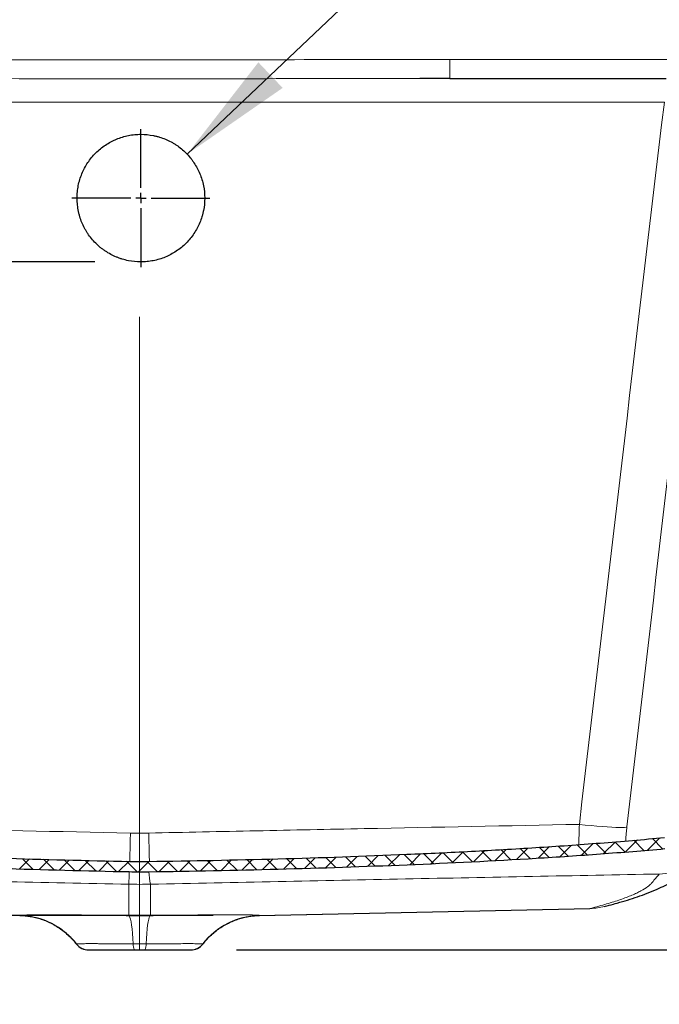
# Model space of a CAD drawing. Units: inches. Extents: x 0.48 to 8.13, y 1.98 to 10.38.
# Drawn here: x 6.3 to 7, y 2.66 to 3.73 of the extents above; entities that cross this region are included whole.
import ezdxf

# ---------------------------------------------------------------- set-up
doc = ezdxf.new("R2010")
doc.units = ezdxf.units.IN
doc.header["$MEASUREMENT"] = 0
doc.layers.add('FORMAT', color=7, linetype='Continuous')
doc.styles.add('SLDTEXTSTYLE0', font='TXT', dxfattribs={"width": 0.75})
doc.dimstyles.new('SLDDIMSTYLE1', dxfattribs={"dimtxt": 0.125, "dimasz": 0.125, "dimexe": 0, "dimexo": 0.0625, "dimgap": 0.03125, "dimtad": 0, "dimtih": 1, "dimtoh": 1, "dimdec": 6, "dimlfac": 18, "dimrnd": 1e-09, "dimzin": 12, "dimdsep": 46, "dimtxsty": 'SLDTEXTSTYLE0', "dimsah": 1, "dimcen": 0.09, "dimadec": 0, "dimazin": 3, "dimtfac": 1, "dimtofl": 0, "dimtmove": 0, "dimatfit": 3, "dimfxl": 0, "dimfrac": 2, "dimtolj": 1, "dimtzin": 12, "dimarcsym": 0})
doc.dimstyles.new('SLDDIMSTYLE3', dxfattribs={"dimtxt": 0.125, "dimasz": 0.125, "dimexe": 0, "dimexo": 0.0625, "dimgap": 0.03125, "dimtad": 0, "dimtih": 1, "dimtoh": 1, "dimdec": 6, "dimlfac": 18, "dimrnd": 1e-09, "dimzin": 12, "dimdsep": 46, "dimtxsty": 'SLDTEXTSTYLE0', "dimsah": 1, "dimcen": 0.09, "dimadec": 0, "dimazin": 3, "dimtfac": 1, "dimtmove": 0, "dimatfit": 0, "dimfxl": 0, "dimfrac": 2, "dimtolj": 1, "dimtzin": 12, "dimarcsym": 0})
doc.dimstyles.new('SLDDIMSTYLE5', dxfattribs={"dimtxt": 0.125, "dimasz": 0.125, "dimexe": 0, "dimexo": 0.0625, "dimgap": 0.03125, "dimtad": 0, "dimtih": 1, "dimtoh": 1, "dimlfac": 18, "dimrnd": 1e-09, "dimzin": 12, "dimdsep": 46, "dimtxsty": 'SLDTEXTSTYLE0', "dimsah": 1, "dimcen": 0, "dimadec": 0, "dimazin": 3, "dimtfac": 1, "dimtofl": 0, "dimtmove": 0, "dimatfit": 3, "dimfxl": 0, "dimfrac": 2, "dimtolj": 1, "dimtzin": 12, "dimarcsym": 0})

# ---------------------------------------------------------------- blocks, each defined once
blk = doc.blocks.new('_D_20')
at = {"layer": 'FORMAT', "color": 7}
for p, q in [((6.4839, 3.5881), (7.3398, 4.4003)), ((7.3398, 4.4003), (7.4376, 4.4003))]:
    blk.add_line(p, q, dxfattribs=at)
blk.add_solid([(6.4839, 3.5881), (6.5878, 3.6602), (6.5614, 3.6881)], dxfattribs=at)
at = {"layer": 'FORMAT', "color": 7, "char_height": 0.125, "attachment_point": 1, "style": 'SLDTEXTSTYLE0'}
for s, insert in [('2 1/2"', (7.6261, 4.4629)), ('%%c', (7.4376, 4.461))]:
    blk.add_mtext(s, dxfattribs=dict(at, insert=insert))
blk = doc.blocks.new('_D_23')
at = {"layer": 'FORMAT', "color": 7}
for p, q in [((7.1419, 2.7221), (7.1419, 2.9624)), ((6.5377, 2.7221), (7.2669, 2.7221)), ((7.3488, 2.6804), (7.0169, 2.6804)), ((7.1419, 2.3986), (7.1419, 2.6804)), ((7.0526, 2.3986), (7.1419, 2.3986))]:
    blk.add_line(p, q, dxfattribs=at)
for points in [[(7.1419, 2.7221), (7.1612, 2.8471), (7.1227, 2.8471)], [(7.1419, 2.6804), (7.1227, 2.5554), (7.1612, 2.5554)]]:
    blk.add_solid(points, dxfattribs=at)
at = {"layer": 'FORMAT', "color": 7, "char_height": 0.125, "attachment_point": 1, "style": 'SLDTEXTSTYLE0'}
for s, insert in [('3/4"', (6.365, 2.4605)), ('D/C', (6.721, 2.4605))]:
    blk.add_mtext(s, dxfattribs=dict(at, insert=insert))
blk = doc.blocks.new('_D_24')
at = {"layer": 'FORMAT', "color": 7}
for p, q in [((6.3836, 3.4708), (5.4849, 3.4708)), ((5.6099, 3.4708), (5.6099, 2.7597)), ((6.5122, 2.7597), (5.4849, 2.7597)), ((5.6099, 2.4743), (5.6099, 2.7597)), ((5.5278, 2.4743), (5.6099, 2.4743))]:
    blk.add_line(p, q, dxfattribs=at)
for points in [[(5.6099, 3.4708), (5.5907, 3.3458), (5.6291, 3.3458)], [(5.6099, 2.7597), (5.6291, 2.8847), (5.5907, 2.8847)]]:
    blk.add_solid(points, dxfattribs=at)
at = {"layer": 'FORMAT', "color": 7, "insert": (4.9876, 2.5362), "char_height": 0.125, "attachment_point": 1, "style": 'SLDTEXTSTYLE0'}
blk.add_mtext('12 3/4"', dxfattribs=at)
blk = doc.blocks.new('SW_CENTERMARKSYMBOL_1')
at = {"layer": 'FORMAT', "color": 0}
for p, q in [((0, 0.0111), (0, 0.075)), ((-0.0111, 0), (-0.075, 0)), ((0, 0), (-0.0056, 0)), ((0, 0), (0, 0.0056)), ((0, 0), (0, -0.0056)), ((0, 0), (0.0056, 0)), ((0.0111, 0), (0.075, 0)), ((0, -0.0111), (0, -0.075))]:
    blk.add_line(p, q, dxfattribs=at)

msp = doc.modelspace()

# ---------------------------------------------------------------- hatches: boundary and pattern name
at = {"linetype": 'Continuous', "lineweight": 18}
h = msp.add_hatch(dxfattribs=at)
h.set_pattern_fill('ANSI37', scale=0.125, angle=2.8e-322, style=0)
edge = h.paths.add_edge_path(flags=0)
edge.add_line((5.6759956, 3.83855233), (5.67298805, 3.8959399))
edge.add_line((5.67298805, 3.8959399), (5.66258566, 3.89539473))
edge.add_line((5.66258566, 3.89539473), (5.66559321, 3.83800717))
edge.add_arc((5.68986546, 3.83927922), 0.02430556, 183, 265)
edge.add_line((5.68774709, 3.81506615), (5.72625611, 3.81169705))
edge.add_arc((5.72534824, 3.80132002), 0.01041667, 0.25, 85, ccw=False)
edge.add_line((5.7357648, 3.80136547), (5.7363327, 3.67121535))
edge.add_spline(control_points=[(5.7363327, 3.67121535), (5.73633614, 3.67042683), (5.73636947, 3.66963788), (5.73643254, 3.66885187)], knot_values=[0, 0, 0, 0, 0.0010815456, 0.0010815456, 0.0010815456, 0.0010815456], weights=[1, 1, 1, 1], degree=3, periodic=0)
edge.add_spline(control_points=[(5.73643254, 3.66885187), (5.74568089, 3.55361026), (5.75492917, 3.43836864), (5.76417739, 3.32312702), (5.77089679, 3.23939703), (5.77761615, 3.15566704), (5.78433548, 3.07193705), (5.7883609, 3.02177601), (5.79238632, 2.97161496), (5.79641172, 2.92145391)], knot_values=[0.0003607737, 0.0003607737, 0.0003607737, 0.0003607737, 0.1589343519, 0.1589343519, 0.1589343519, 0.2741476162, 0.2741476162, 0.2741476162, 0.3431696919, 0.3431696919, 0.3431696919, 0.3431696919], weights=[1, 1, 1, 1, 1, 1, 1, 1, 1, 1], degree=3, periodic=0)
edge.add_spline(control_points=[(5.79641172, 2.92145391), (5.79763541, 2.9062054), (5.80085273, 2.89068339), (5.80756544, 2.87693733), (5.81120799, 2.86947823), (5.81594685, 2.86241897), (5.82169758, 2.85643269), (5.82748643, 2.85040673), (5.83450053, 2.84531179), (5.84213676, 2.84191898), (5.84761483, 2.83948505), (5.85353721, 2.83786377), (5.85949807, 2.83723024)], knot_values=[0, 0, 0, 0, 0.0209821007, 0.0209821007, 0.0209821007, 0.0322455992, 0.0322455992, 0.0322455992, 0.0436362341, 0.0436362341, 0.0436362341, 0.0517421393, 0.0517421393, 0.0517421393, 0.0517421393], weights=[1, 1, 1, 1, 1, 1, 1, 1, 1, 1, 1, 1, 1], degree=3, periodic=0)
edge.add_spline(control_points=[(5.85949807, 2.83723024), (5.99195299, 2.82315273), (6.12516036, 2.81628588), (6.25827983, 2.81162859), (6.31249293, 2.80973191), (6.36672339, 2.80828844), (6.42095971, 2.80724919)], knot_values=[0.0048073107, 0.0048073107, 0.0048073107, 0.0048073107, 0.1875055585, 0.1875055585, 0.1875055585, 0.2618781169, 0.2618781169, 0.2618781169, 0.2618781169], weights=[1, 1, 1, 1, 1, 1, 1], degree=3, periodic=0)
edge.add_spline(control_points=[(6.42095971, 2.80724919), (6.42809309, 2.8071125), (6.43522968, 2.80709294), (6.4423637, 2.80719069)], knot_values=[0, 0, 0, 0, 0.0097859379, 0.0097859379, 0.0097859379, 0.0097859379], weights=[1, 1, 1, 1], degree=3, periodic=0)
edge.add_spline(control_points=[(6.4423637, 2.80719069), (6.57895368, 2.80906216), (6.71556621, 2.81316992), (6.85193232, 2.82120808), (6.90258134, 2.82419361), (6.95320351, 2.82777571), (7.00373902, 2.83229232)], knot_values=[0, 0, 0, 0, 0.1873644105, 0.1873644105, 0.1873644105, 0.2569418145, 0.2569418145, 0.2569418145, 0.2569418145], weights=[1, 1, 1, 1, 1, 1, 1], degree=3, periodic=0)
edge.add_spline(control_points=[(7.00373902, 2.83229232), (7.01053759, 2.83289994), (7.01731703, 2.8347648), (7.02350238, 2.83765117), (7.02967226, 2.84053033), (7.0354173, 2.84449081), (7.04038914, 2.84914245), (7.04568276, 2.85409515), (7.05022821, 2.8599368), (7.05388469, 2.86619634), (7.05915748, 2.87522283), (7.06272102, 2.88534751), (7.06482501, 2.89558729), (7.06590217, 2.90082963), (7.06661889, 2.90615367), (7.067047, 2.91148839)], knot_values=[0, 0, 0, 0, 0.0093620852, 0.0093620852, 0.0093620852, 0.0186836316, 0.0186836316, 0.0186836316, 0.0286002692, 0.0286002692, 0.0286002692, 0.0429718826, 0.0429718826, 0.0429718826, 0.0502576642, 0.0502576642, 0.0502576642, 0.0502576642], weights=[1, 1, 1, 1, 1, 1, 1, 1, 1, 1, 1, 1, 1, 1, 1, 1], degree=3, periodic=0)
edge.add_spline(control_points=[(7.067047, 2.91148839), (7.07134264, 2.9650169), (7.07563829, 3.0185454), (7.07993395, 3.07207391), (7.08665328, 3.1558039), (7.09337264, 3.23953389), (7.10009204, 3.32326388), (7.10870909, 3.43064051), (7.1173262, 3.53801713), (7.12594335, 3.64539375)], knot_values=[0.0415575296, 0.0415575296, 0.0415575296, 0.0415575296, 0.1152132643, 0.1152132643, 0.1152132643, 0.2304265286, 0.2304265286, 0.2304265286, 0.3781777977, 0.3781777977, 0.3781777977, 0.3781777977], weights=[1, 1, 1, 1, 1, 1, 1, 1, 1, 1], degree=3, periodic=0)
edge.add_spline(control_points=[(7.12594335, 3.64539375), (7.12598448, 3.64590628), (7.12604847, 3.64641749), (7.12613493, 3.64692436), (7.12646168, 3.64883981), (7.12712364, 3.65072526), (7.128066, 3.65242458), (7.12900836, 3.6541239), (7.1302571, 3.65568395), (7.13170882, 3.65697555), (7.13316054, 3.65826716), (7.13485527, 3.65932593), (7.13665268, 3.66006419), (7.1384501, 3.66080246), (7.14039976, 3.66124058), (7.14234021, 3.66134227)], knot_values=[0, 0, 0, 0, 0.000705254, 0.000705254, 0.000705254, 0.0034061432, 0.0034061432, 0.0034061432, 0.0061070326, 0.0061070326, 0.0061070326, 0.0088079221, 0.0088079221, 0.0088079221, 0.0115088116, 0.0115088116, 0.0115088116, 0.0115088116], weights=[1, 1, 1, 1, 1, 1, 1, 1, 1, 1, 1, 1, 1, 1, 1, 1], degree=3, periodic=0)
edge.add_spline(control_points=[(7.14234021, 3.66134227), (7.14975411, 3.66173055), (7.15716839, 3.66211887), (7.16458266, 3.66250724), (7.18118409, 3.66337686), (7.1977855, 3.66424681), (7.21438689, 3.66511699), (7.23165312, 3.66602203), (7.24891933, 3.66692727), (7.26618555, 3.66783244), (7.2720471, 3.66813973), (7.27790866, 3.66844702), (7.28377021, 3.66875431)], knot_values=[0.0126183729, 0.0126183729, 0.0126183729, 0.0126183729, 0.0228017328, 0.0228017328, 0.0228017328, 0.0456034656, 0.0456034656, 0.0456034656, 0.0693183319, 0.0693183319, 0.0693183319, 0.0773690786, 0.0773690786, 0.0773690786, 0.0773690786], weights=[1, 1, 1, 1, 1, 1, 1, 1, 1, 1, 1, 1, 1], degree=3, periodic=0)
edge.add_arc((7.28467865, 3.65141698), 0.01736111, 1, 92.99945017, ccw=False)
edge.add_line((7.30203712, 3.65171997), (7.31898859, 2.68057121))
edge.add_line((7.31898859, 2.68057121), (7.31898859, 2.68038699))
edge.add_line((7.31898859, 2.68038699), (7.32940525, 2.68038699))
edge.add_line((7.32940525, 2.68038699), (7.32940525, 2.68066212))
edge.add_line((7.32940525, 2.68066212), (7.3124522, 3.65190177))
edge.add_arc((7.28467865, 3.65141698), 0.02777778, 1, 93)
edge.add_spline(control_points=[(7.28322488, 3.67915669), (7.27753464, 3.67885838), (7.27184439, 3.67856008), (7.26615415, 3.67826177), (7.24905924, 3.67736557), (7.23196433, 3.67646932), (7.2148694, 3.67557325), (7.19051132, 3.67429647), (7.16615319, 3.67302033), (7.14179505, 3.67174467)], knot_values=[0.015664129, 0.015664129, 0.015664129, 0.015664129, 0.0234795832, 0.0234795832, 0.0234795832, 0.0469591663, 0.0469591663, 0.0469591663, 0.0804145853, 0.0804145853, 0.0804145853, 0.0804145853], weights=[1, 1, 1, 1, 1, 1, 1, 1, 1, 1], degree=3, periodic=0)
edge.add_spline(control_points=[(7.14179505, 3.67174466), (7.13869031, 3.67158195), (7.13557086, 3.67088096), (7.132695, 3.66969974), (7.12981914, 3.66851851), (7.12710756, 3.66682448), (7.12478481, 3.66475791), (7.12246206, 3.66269135), (7.12046408, 3.66019526), (7.11895631, 3.65747635), (7.11744854, 3.65475744), (7.1163894, 3.65174072), (7.1158666, 3.648676), (7.11572825, 3.64786502), (7.11562588, 3.64704708), (7.11556006, 3.64622703)], knot_values=[0, 0, 0, 0, 0.0042642971, 0.0042642971, 0.0042642971, 0.0085285941, 0.0085285941, 0.0085285941, 0.012792891, 0.012792891, 0.012792891, 0.0170571876, 0.0170571876, 0.0170571876, 0.0181706764, 0.0181706764, 0.0181706764, 0.0181706764], weights=[1, 1, 1, 1, 1, 1, 1, 1, 1, 1, 1, 1, 1, 1, 1, 1], degree=3, periodic=0)
edge.add_spline(control_points=[(7.11556006, 3.64622703), (7.09592368, 3.40154226), (7.0762873, 3.1568575), (7.05665092, 2.91217274)], knot_values=[0.0242446897, 0.0242446897, 0.0242446897, 0.0242446897, 0.7582989782, 0.7582989782, 0.7582989782, 0.7582989782], weights=[1, 1, 1, 1], degree=3, periodic=0)
edge.add_spline(control_points=[(7.05665092, 2.91217274), (7.05628326, 2.90759147), (7.05566248, 2.90301988), (7.05473389, 2.89851867), (7.05290787, 2.88966734), (7.04982225, 2.88091621), (7.04525983, 2.87311464), (7.04217119, 2.86783317), (7.03834948, 2.86289644), (7.03389831, 2.85869874), (7.02975576, 2.85479208), (7.02497519, 2.85144985), (7.01983217, 2.8490061), (7.01467412, 2.8465552), (7.00901147, 2.84495433), (7.00332609, 2.84441695)], knot_values=[0, 0, 0, 0, 0.0063038678, 0.0063038678, 0.0063038678, 0.0188218694, 0.0188218694, 0.0188218694, 0.0272513446, 0.0272513446, 0.0272513446, 0.0351028903, 0.0351028903, 0.0351028903, 0.0429940514, 0.0429940514, 0.0429940514, 0.0429940514], weights=[1, 1, 1, 1, 1, 1, 1, 1, 1, 1, 1, 1, 1, 1, 1, 1], degree=3, periodic=0)
edge.add_spline(control_points=[(7.00332609, 2.84441695), (6.9459377, 2.83899259), (6.88842141, 2.83487493), (6.83087428, 2.83153158), (6.70143553, 2.82401149), (6.57177081, 2.82010988), (6.44212515, 2.81839482)], knot_values=[0.0042407635, 0.0042407635, 0.0042407635, 0.0042407635, 0.08330547, 0.08330547, 0.08330547, 0.2611677479, 0.2611677479, 0.2611677479, 0.2611677479], weights=[1, 1, 1, 1, 1, 1, 1], degree=3, periodic=0)
edge.add_spline(control_points=[(6.44212515, 2.81839482), (6.43514915, 2.81830254), (6.42817075, 2.81832292), (6.42119541, 2.81845576)], knot_values=[0, 0, 0, 0, 0.009569118, 0.009569118, 0.009569118, 0.009569118], weights=[1, 1, 1, 1], degree=3, periodic=0)
edge.add_spline(control_points=[(6.42119541, 2.81845576), (6.35998777, 2.81962146), (6.29878722, 2.82133103), (6.23761335, 2.82367432), (6.11152264, 2.82850427), (5.98534547, 2.83555012), (5.85996163, 2.8497306)], knot_values=[0, 0, 0, 0, 0.0839676223, 0.0839676223, 0.0839676223, 0.2571197701, 0.2571197701, 0.2571197701, 0.2571197701], weights=[1, 1, 1, 1, 1, 1, 1], degree=3, periodic=0)
edge.add_spline(control_points=[(5.85996163, 2.8497306), (5.85518214, 2.85027114), (5.85043997, 2.85158117), (5.84603839, 2.85352071), (5.83952855, 2.85638924), (5.83355942, 2.86074027), (5.82863743, 2.86587647), (5.82375066, 2.8709759), (5.81972321, 2.87698053), (5.81660767, 2.88331915), (5.81072502, 2.8952875), (5.80787695, 2.90881553), (5.80681015, 2.92210872)], knot_values=[0, 0, 0, 0, 0.0065973417, 0.0065973417, 0.0065973417, 0.0164472187, 0.0164472187, 0.0164472187, 0.0261768137, 0.0261768137, 0.0261768137, 0.0447559148, 0.0447559148, 0.0447559148, 0.0447559148], weights=[1, 1, 1, 1, 1, 1, 1, 1, 1, 1, 1, 1, 1], degree=3, periodic=0)
edge.add_spline(control_points=[(5.80681015, 2.92210872), (5.78681204, 3.17130087), (5.76681394, 3.42049301), (5.74681583, 3.66968515)], knot_values=[0, 0, 0, 0, 0.7475764293, 0.7475764293, 0.7475764293, 0.7475764293], weights=[1, 1, 1, 1], degree=3, periodic=0)
edge.add_spline(control_points=[(5.74681583, 3.66968515), (5.74677378, 3.67020915), (5.74675156, 3.67073512), (5.74674926, 3.6712608)], knot_values=[0, 0, 0, 0, 0.0007210304, 0.0007210304, 0.0007210304, 0.0007210304], weights=[1, 1, 1, 1], degree=3, periodic=0)
edge.add_line((5.74674926, 3.6712608), (5.74618137, 3.80141093))
edge.add_arc((5.72534824, 3.80132002), 0.02083333, 0.25, 85)
edge.add_line((5.72716398, 3.82207408), (5.68865496, 3.82544318))
edge.add_arc((5.68986546, 3.83927922), 0.01388889, 183, 265, ccw=False)

# ---------------------------------------------------------------- linework, layer by layer
at = {"color": 8, "linetype": 'Continuous', "lineweight": 18}
for p, q in [((6.76955534, 3.67047172), (6.76955534, 3.69121415)), ((6.76955534, 3.69121415), (7.08841028, 3.69121415)), ((6.42033201, 2.79357302), (6.42033201, 2.75928504)), ((6.44403405, 2.75928504), (6.44403405, 2.79357498)), ((6.30217134, 2.75968125), (5.94146038, 2.76723707)), ((6.9227978, 2.76723481), (6.56219472, 2.75968125)), ((6.9227978, 2.76723481), (6.92217467, 2.76723814)), ((6.30217134, 2.75968125), (6.30171667, 2.75961323)), ((6.36334411, 2.72877599), (6.363349, 2.7287796)), ((6.50101705, 2.72877961), (6.50102195, 2.72877599))]:
    msp.add_line(p, q, dxfattribs=at)
at = {"color": 7, "linetype": 'Continuous', "lineweight": 25}
for p, q in [((6.76955534, 3.67047172), (6.73701204, 3.67044106)), ((6.56267416, 2.75960507), (6.92217682, 2.76713558))]:
    msp.add_line(p, q, dxfattribs=at)
at = {"color": 8, "linetype": 'Continuous', "lineweight": 18, "flags": 128}
for points in [[(6.91059872, 2.85873367), (6.91710931, 2.85802965), (6.92348281, 2.85739011), (6.92962927, 2.85682406), (6.93546197, 2.85633949), (6.94089858, 2.85594325), (6.94586239, 2.85564092), (6.95028335, 2.85543677), (6.95409907, 2.85533368), (6.9572557, 2.8553331), (6.9597087, 2.85543505), (6.96142345, 2.85563808), (6.96237575, 2.85593933)], [(6.42219591, 2.84929096), (6.42202466, 2.84112976), (6.42185604, 2.8331044), (6.42169171, 2.82529299), (6.42154454, 2.81830711)], [(6.44217124, 2.84929095), (6.44234248, 2.84112975), (6.44251107, 2.8331044), (6.44267537, 2.825293), (6.44281879, 2.81848294)], [(6.42033201, 2.75928504), (6.42101638, 2.75874666), (6.42167789, 2.75743898), (6.42231012, 2.75537469), (6.42290694, 2.75257381), (6.42346255, 2.74906352), (6.42397156, 2.74487788), (6.42442903, 2.74005749), (6.42483054, 2.73464912), (6.42517217, 2.72870524)], [(6.44403405, 2.75928504), (6.44334968, 2.75874666), (6.44268817, 2.75743898), (6.44205594, 2.75537469), (6.44145912, 2.75257381), (6.44090352, 2.74906352), (6.4403945, 2.74487788), (6.43993703, 2.74005749), (6.43953552, 2.73464912), (6.43919389, 2.72870524)]]:
    msp.add_lwpolyline(points, dxfattribs=at)
at = {"color": 8, "linetype": 'Continuous', "lineweight": 18}
for centre, radius, start, end in [((6.99624071, 2.87059844), 0.06594649, 271.18221582, 319.87524829), ((6.17609371, 2.81163547), 0.24490529, 355.77043491, 358.97377063), ((6.50371797, 2.80780724), 0.06135737, 180.5757496, 193.41230399), ((6.92150911, 2.83282595), 0.0656038, 271.12556669, 284.41386098), ((6.30034289, 2.68006784), 0.0796344, 37.70869378, 88.68433595), ((6.56402318, 2.68006784), 0.0796344, 91.31566405, 142.29130622), ((6.37701624, 2.73931125), 0.01726032, 217.61656367, 269.52042531), ((6.43721625, 2.72778999), 0.0120788, 175.65432839, 208.36770304), ((6.42714982, 2.72778999), 0.0120788, 331.63229696, 4.34567161), ((6.48734983, 2.73931125), 0.01726032, 270.47957469, 322.38343633)]:
    msp.add_arc(centre, radius, start, end, dxfattribs=at)
at = {"color": 7, "linetype": 'Continuous', "lineweight": 25}
for centre, start, end in [((6.3767715, 2.73941212), 218.33374995, 270.00179616), ((6.48759456, 2.73941212), 269.99820384, 321.63126968)]:
    msp.add_arc(centre, 0.01736111, start, end, dxfattribs=at)
at = {"color": 8, "linetype": 'Continuous', "lineweight": 18}
for points, knots in [([(6.09470311, 3.69121415), (6.15094086, 3.69121415), (6.20717843, 3.6910649), (6.31965364, 3.69082466), (6.37589127, 3.69073405), (6.4883666, 3.69073405), (6.54460433, 3.69082466), (6.65707976, 3.6910649), (6.71331742, 3.69121415), (6.76955534, 3.69121415)], [0, 0, 0, 0, 0.25, 0.25, 0.5, 0.5, 0.75, 0.75, 1, 1, 1, 1]), ([(6.73701204, 3.67044106), (6.6849611, 3.67039128), (6.56808988, 3.67027952), (6.38637043, 3.67012299), (6.23630946, 3.6703846), (6.15108492, 3.67043504), (6.13068569, 3.67044711)], [0, 0, 0, 0, 0.2575532434, 0.5782904463, 0.8990602199, 1, 1, 1, 1]), ([(7.00307626, 3.64462623), (6.90800188, 3.64462623), (6.81282427, 3.64462623), (6.62234886, 3.64462623), (6.52713844, 3.64462623), (6.24158875, 3.64462623), (6.05133094, 3.64462623), (5.86118219, 3.64462623)], [0, 0, 0, 0, 0.25, 0.25, 0.5, 0.5, 1, 1, 1, 1]), ([(5.95365946, 2.85873593), (6.03167281, 2.85720889), (6.10975239, 2.85565773), (6.26594002, 2.85250922), (6.34405658, 2.85091172), (6.42219591, 2.84929096)], [0, 0, 0, 0, 0.5, 0.5, 1, 1, 1, 1]), ([(6.44217124, 2.84929095), (6.48123169, 2.85010113), (6.52028953, 2.85090556), (6.59839998, 2.85250293), (6.63745394, 2.85329588), (6.75457393, 2.85565682), (6.83260886, 2.85720709), (6.91059872, 2.85873367)], [0, 0, 0, 0, 0.25, 0.25, 0.5, 0.5, 1, 1, 1, 1]), ([(6.90993653, 2.83672518), (6.91003839, 2.8399653), (6.91026272, 2.84710099), (6.91048007, 2.8546257), (6.91059872, 2.85873367)], [0, 0, 0, 0, 0.4540707296, 1, 1, 1, 1]), ([(6.96237575, 2.85593933), (6.96222166, 2.85457278), (6.96189655, 2.85168942), (6.9614917, 2.84745495), (6.96118004, 2.84372637), (6.96105984, 2.84169419), (6.96101126, 2.8408728)], [0, 0, 0, 0, 0.2517131518, 0.5311040397, 0.810476682, 1, 1, 1, 1]), ([(5.86678133, 2.80452101), (5.95860068, 2.80282065), (6.05063959, 2.80105814), (6.23515534, 2.79740913), (6.32763212, 2.79552266), (6.42033201, 2.79357302)], [0, 0, 0, 0, 0.5, 0.5, 1, 1, 1, 1]), ([(6.44403405, 2.79357498), (6.53663961, 2.79554667), (6.62907072, 2.79745595), (6.81359185, 2.80115249), (6.90568185, 2.80293974), (6.99760133, 2.80466598)], [0, 0, 0, 0, 0.5, 0.5, 1, 1, 1, 1]), ([(6.99760133, 2.80466598), (6.99502925, 2.80162114), (6.99226762, 2.79838539), (6.98947539, 2.79514902), (6.98914668, 2.79476827), (6.98898425, 2.79457793), (6.98847333, 2.79400643), (6.98810555, 2.79362487), (6.98691874, 2.79247848), (6.98601565, 2.79171191), (6.98297041, 2.78940528), (6.98050273, 2.78785851), (6.97620985, 2.78552618), (6.97467813, 2.78474672), (6.97138986, 2.7831833), (6.96962955, 2.78239927), (6.96589193, 2.78082686), (6.96391873, 2.78003856), (6.95977301, 2.77845799), (6.95759957, 2.77766569), (6.953041, 2.77607686), (6.95065464, 2.7752803), (6.945651, 2.77368256), (6.94303516, 2.77288141), (6.93760136, 2.77127506), (6.93478346, 2.77046987), (6.9289466, 2.76885546), (6.92592772, 2.76804624), (6.9227978, 2.76723481)], [0, 0, 0, 0, 0.25, 0.265625, 0.265625, 0.28125, 0.28125, 0.3125, 0.3125, 0.375, 0.375, 0.5, 0.5, 0.5625, 0.5625, 0.625, 0.625, 0.6875, 0.6875, 0.75, 0.75, 0.8125, 0.8125, 0.875, 0.875, 0.9375, 0.9375, 1, 1, 1, 1]), ([(6.42033201, 2.75928504), (6.41651342, 2.7593591), (6.41270751, 2.75942993), (6.40521329, 2.75956351), (6.40151523, 2.75962648), (6.39056525, 2.75980409), (6.38345643, 2.75990756), (6.37481636, 2.76001768), (6.37309679, 2.76003877), (6.36971148, 2.76007867), (6.36804389, 2.76009749), (6.36311509, 2.76015063), (6.35992772, 2.76018163), (6.35065649, 2.76026158), (6.34486124, 2.76029757), (6.3381178, 2.76032007), (6.33680052, 2.76032342), (6.33423981, 2.7603278), (6.33299443, 2.76032885), (6.32936153, 2.76032861), (6.32707708, 2.76032394), (6.32063031, 2.76029662), (6.31687136, 2.76026075), (6.31287395, 2.76019293), (6.31210938, 2.76017819), (6.31066666, 2.76014669), (6.30998642, 2.76012989), (6.30806715, 2.76007643), (6.30694935, 2.76003669), (6.30407452, 2.75990533), (6.30279222, 2.75980168), (6.30217134, 2.75968125)], [0, 0, 0, 0, 0.0625, 0.0625, 0.125, 0.125, 0.25, 0.25, 0.28125, 0.28125, 0.3125, 0.3125, 0.375, 0.375, 0.5, 0.5, 0.53125, 0.53125, 0.5625, 0.5625, 0.625, 0.625, 0.75, 0.75, 0.78125, 0.78125, 0.8125, 0.8125, 0.875, 0.875, 1, 1, 1, 1]), ([(6.44403405, 2.75928504), (6.44009417, 2.75920948), (6.43614383, 2.75917139), (6.42822223, 2.75917139), (6.42427189, 2.75920948), (6.42033201, 2.75928504)], [0, 0, 0, 0, 0.5, 0.5, 1, 1, 1, 1]), ([(6.56219472, 2.75968125), (6.56203946, 2.75971136), (6.56184165, 2.75974056), (6.56136377, 2.7597968), (6.56108382, 2.75982386), (6.56012302, 2.75990191), (6.55932148, 2.75994976), (6.55644206, 2.76008101), (6.5538931, 2.7601522), (6.54989245, 2.76022007), (6.54905094, 2.76023258), (6.54730236, 2.76025521), (6.54639337, 2.76026538), (6.54356384, 2.76029247), (6.53951807, 2.76031954), (6.53493301, 2.76032871), (6.53128989, 2.7603288), (6.53004142, 2.7603277), (6.52747532, 2.76032321), (6.52615541, 2.76031981), (6.51940529, 2.76029704), (6.5136131, 2.76026087), (6.5012802, 2.76015427), (6.49473947, 2.76008384), (6.48607382, 2.75997337), (6.48432115, 2.75995021), (6.48080125, 2.7599021), (6.47903044, 2.7598771), (6.47368594, 2.75979933), (6.47008023, 2.75974378), (6.45913652, 2.75956615), (6.45167297, 2.7594332), (6.44403405, 2.75928504)], [0, 0, 0, 0, 0.03125, 0.03125, 0.0625, 0.0625, 0.125, 0.125, 0.25, 0.25, 0.28125, 0.28125, 0.3125, 0.3125, 0.375, 0.4375, 0.4375, 0.46875, 0.46875, 0.5, 0.5, 0.625, 0.625, 0.75, 0.75, 0.78125, 0.78125, 0.8125, 0.8125, 0.875, 0.875, 1, 1, 1, 1]), ([(6.56267889, 2.75960813), (6.56266265, 2.75960877), (6.56262439, 2.75961026), (6.56235169, 2.75965532), (6.56219472, 2.75968125)], [0, 0, 0, 0, 0.4243933882, 1, 1, 1, 1]), ([(6.42517217, 2.72870524), (6.42118172, 2.72873164), (6.41728437, 2.72875536), (6.41157213, 2.72878708), (6.40969048, 2.728797), (6.40597259, 2.72881552), (6.40413177, 2.72882415), (6.39870968, 2.72884784), (6.39529445, 2.72886045), (6.39045959, 2.72887477), (6.38889624, 2.72887877), (6.38662469, 2.7288836), (6.38587977, 2.72888501), (6.38441484, 2.72888744), (6.3836932, 2.72888845), (6.38017761, 2.72889247), (6.37764777, 2.7288924), (6.37426291, 2.7288875), (6.37320332, 2.72888506), (6.37171875, 2.72888019), (6.37124139, 2.72887836), (6.37032224, 2.72887429), (6.36988016, 2.72887205), (6.36778144, 2.72885989), (6.36643814, 2.72884717), (6.36439788, 2.72881596), (6.36370085, 2.72879748), (6.36334411, 2.72877599)], [0, 0, 0, 0, 0.125, 0.125, 0.1875, 0.1875, 0.25, 0.25, 0.375, 0.375, 0.4375, 0.4375, 0.46875, 0.46875, 0.5, 0.5, 0.625, 0.625, 0.6875, 0.6875, 0.71875, 0.71875, 0.75, 0.75, 0.875, 0.875, 1, 1, 1, 1]), ([(6.50102195, 2.72877599), (6.50066521, 2.72879748), (6.49996761, 2.72881599), (6.49843144, 2.72883946), (6.49783727, 2.72884655), (6.4964827, 2.72885928), (6.49572015, 2.72886493), (6.49318832, 2.7288795), (6.49120983, 2.72888592), (6.48782259, 2.72889079), (6.48662318, 2.72889161), (6.48471705, 2.72889163), (6.4840638, 2.72889143), (6.48272103, 2.72889062), (6.48202977, 2.72889001), (6.47851048, 2.72888594), (6.47548678, 2.72887947), (6.47064922, 2.72886511), (6.46898607, 2.72885955), (6.46641413, 2.72885002), (6.46554393, 2.72884665), (6.4637773, 2.72883949), (6.46287994, 2.72883571), (6.45837326, 2.72881599), (6.45467015, 2.7287975), (6.44707568, 2.72875532), (6.44318434, 2.72873164), (6.43919389, 2.72870524)], [0, 0, 0, 0, 0.125, 0.125, 0.1875, 0.1875, 0.25, 0.25, 0.375, 0.375, 0.4375, 0.4375, 0.46875, 0.46875, 0.5, 0.5, 0.625, 0.625, 0.6875, 0.6875, 0.71875, 0.71875, 0.75, 0.75, 0.875, 0.875, 1, 1, 1, 1])]:
    msp.add_open_spline(points, degree=3, knots=knots, dxfattribs=at)
at = {"color": 7, "linetype": 'Continuous', "lineweight": 25}
for points in [[(6.76955534, 3.67047172), (6.84802863, 3.67047172), (6.92650192, 3.67047172), (7.00497522, 3.67047172)], [(6.42119541, 2.81845576), (6.42817166, 2.8183229), (6.43514824, 2.81830253), (6.44212515, 2.81839482)], [(6.42095971, 2.80724919), (6.42809405, 2.80711249), (6.43522871, 2.80709293), (6.4423637, 2.80719069)], [(6.41784419, 2.72205101), (6.42069493, 2.72205101), (6.42360859, 2.72205101), (6.42658791, 2.72205101)], [(6.42658791, 2.72205101), (6.43031799, 2.72205101), (6.43404807, 2.72205101), (6.43777815, 2.72205101)], [(6.43777815, 2.72205101), (6.44076043, 2.72205101), (6.44367391, 2.72205101), (6.44652187, 2.72205101)]]:
    msp.add_open_spline(points, degree=3, dxfattribs=at)
at = {"color": 8, "linetype": 'Continuous', "lineweight": 18}
for points in [[(6.91059872, 2.85873367), (6.94120762, 3.12071245), (6.97203609, 3.38267643), (7.00307626, 3.64462623)], [(7.05480303, 3.64604879), (7.02377875, 3.38269344), (6.992967, 3.11932384), (6.96237575, 2.85593933)], [(6.42219591, 2.84929096), (6.42885435, 2.84915285), (6.4355128, 2.84915285), (6.44217124, 2.84929095)], [(6.42033201, 2.79357302), (6.42823299, 2.79340711), (6.43613367, 2.79340778), (6.44403405, 2.79357498)], [(6.43919389, 2.72870524), (6.43451998, 2.72867398), (6.42984608, 2.72867398), (6.42517217, 2.72870524)]]:
    msp.add_open_spline(points, degree=3, dxfattribs=at)
at = {"color": 7, "linetype": 'Continuous', "lineweight": 25}
for points, knots in [([(6.50301636, 3.54028207), (6.50301636, 3.54486422), (6.5025673, 3.54936982), (6.5012477, 3.55601814), (6.50069937, 3.55821576), (6.49938087, 3.56257321), (6.49860679, 3.56473951), (6.49599804, 3.57104229), (6.49386927, 3.57502856), (6.4907256, 3.57974437), (6.49007251, 3.58067406), (6.48871685, 3.58250607), (6.48801253, 3.5834105), (6.4858364, 3.58606629), (6.48430962, 3.5877515), (6.4795083, 3.5925592), (6.47601488, 3.59543612), (6.47127366, 3.59861228), (6.47030373, 3.59922794), (6.46834122, 3.60040642), (6.46734911, 3.60096919), (6.46434078, 3.60257961), (6.46024456, 3.60451945), (6.45598072, 3.60605094), (6.45271915, 3.60704439), (6.45162133, 3.60734963), (6.44940403, 3.60790738), (6.44828166, 3.60816038), (6.44267079, 3.60927984), (6.43815923, 3.609723), (6.43135855, 3.60972825), (6.42908606, 3.60961928), (6.42566868, 3.60928483), (6.42452671, 3.60914441), (6.42226502, 3.60880938), (6.42114227, 3.60861455), (6.41556829, 3.60750611), (6.41123524, 3.60619357), (6.40597718, 3.60401869), (6.40493355, 3.60355676), (6.40286256, 3.60257796), (6.40183665, 3.60206157), (6.39881715, 3.60044724), (6.39687047, 3.59927918), (6.39122442, 3.59550629), (6.38771714, 3.5926354), (6.38285567, 3.58777568), (6.38132384, 3.58608391), (6.37844797, 3.58257888), (6.37710111, 3.5807628), (6.37458803, 3.57700458), (6.3734218, 3.57506244), (6.37127364, 3.5710495), (6.37028904, 3.56896976), (6.36767626, 3.56266496), (6.36636386, 3.55834126), (6.36503132, 3.55167718), (6.36469345, 3.5494212), (6.3642412, 3.5448667), (6.36412917, 3.54259659), (6.36412415, 3.53580702), (6.36455913, 3.53130808), (6.36566199, 3.52571945), (6.36591151, 3.52460063), (6.36646456, 3.52238121), (6.36676741, 3.52128261), (6.36775342, 3.51801953), (6.36851386, 3.51588768), (6.37023747, 3.51170961), (6.37120066, 3.50966339), (6.37279931, 3.50665906), (6.37335788, 3.50566847), (6.37452728, 3.50370937), (6.37513995, 3.50273819), (6.37830951, 3.49797935), (6.38118019, 3.49447665), (6.3859735, 3.48966542), (6.38765307, 3.48813601), (6.39029863, 3.48595659), (6.39120389, 3.48524764), (6.39303879, 3.48388258), (6.39396978, 3.48322514), (6.39869126, 3.48006128), (6.40267944, 3.4779212), (6.40792873, 3.47573557), (6.40899191, 3.47532314), (6.41114541, 3.47454858), (6.41223724, 3.47418617), (6.41551764, 3.47318662), (6.41772227, 3.47263258), (6.42438787, 3.47129859), (6.42890006, 3.47084355), (6.43462877, 3.47083622), (6.43577797, 3.47086328), (6.43805974, 3.47097338), (6.43919548, 3.47105638), (6.44258755, 3.47138787), (6.44482873, 3.47171866), (6.44927112, 3.47259757), (6.45147233, 3.47314567), (6.45583404, 3.47446324), (6.45800527, 3.47523787), (6.46433058, 3.47785404), (6.46832445, 3.47998799), (6.47398646, 3.48376357), (6.47581883, 3.48511872), (6.47936839, 3.48802808), (6.48105618, 3.48955815), (6.48586776, 3.49436649), (6.48874211, 3.49786088), (6.49254581, 3.50354237), (6.49373036, 3.50551619), (6.49587648, 3.50952745), (6.49684522, 3.51157443), (6.49857801, 3.51574949), (6.49934206, 3.51787758), (6.50033312, 3.52113113), (6.50063759, 3.5222259), (6.50119396, 3.52443627), (6.50144632, 3.52555435), (6.50256724, 3.53116474), (6.50301636, 3.53569993), (6.50301636, 3.54028207)], [0, 0, 0, 0, 0.03125, 0.03125, 0.046875, 0.046875, 0.0625, 0.0625, 0.09375, 0.09375, 0.1015625, 0.1015625, 0.109375, 0.109375, 0.125, 0.125, 0.15625, 0.15625, 0.1640625, 0.1640625, 0.171875, 0.171875, 0.1875, 0.203125, 0.203125, 0.2109375, 0.2109375, 0.21875, 0.21875, 0.25, 0.25, 0.265625, 0.265625, 0.2734375, 0.2734375, 0.28125, 0.28125, 0.3125, 0.3125, 0.3203125, 0.3203125, 0.328125, 0.328125, 0.34375, 0.34375, 0.375, 0.375, 0.390625, 0.390625, 0.40625, 0.40625, 0.421875, 0.421875, 0.4375, 0.4375, 0.46875, 0.46875, 0.484375, 0.484375, 0.5, 0.5, 0.53125, 0.53125, 0.5390625, 0.5390625, 0.546875, 0.546875, 0.5625, 0.5625, 0.578125, 0.578125, 0.5859375, 0.5859375, 0.59375, 0.59375, 0.625, 0.625, 0.640625, 0.640625, 0.6484375, 0.6484375, 0.65625, 0.65625, 0.6875, 0.6875, 0.6953125, 0.6953125, 0.703125, 0.703125, 0.71875, 0.71875, 0.75, 0.75, 0.7578125, 0.7578125, 0.765625, 0.765625, 0.78125, 0.78125, 0.796875, 0.796875, 0.8125, 0.8125, 0.84375, 0.84375, 0.859375, 0.859375, 0.875, 0.875, 0.90625, 0.90625, 0.921875, 0.921875, 0.9375, 0.9375, 0.953125, 0.953125, 0.9609375, 0.9609375, 0.96875, 0.96875, 1, 1, 1, 1]), ([(5.85996163, 2.8497306), (5.88325598, 2.84709609), (5.90656944, 2.84473352), (5.95322648, 2.84043705), (5.97657009, 2.83850349), (6.04663718, 2.83321925), (6.09339645, 2.83037782), (6.18697975, 2.8256165), (6.23380898, 2.82369851), (6.32748761, 2.82056412), (6.37433691, 2.81934818), (6.42119541, 2.81845576)], [0, 0, 0, 0, 0.125, 0.125, 0.25, 0.25, 0.5, 0.5, 0.75, 0.75, 1, 1, 1, 1]), ([(6.44212515, 2.81839482), (6.48895422, 2.81901432), (6.53577208, 2.81996594), (6.62938582, 2.82251927), (6.6761817, 2.824121), (6.74635521, 2.827125), (6.76974295, 2.82822783), (6.81651034, 2.83067264), (6.8398917, 2.83201472), (6.88663054, 2.83498685), (6.90998906, 2.83661676), (6.95667931, 2.84023006), (6.98001106, 2.84221321), (7.00332609, 2.84441695)], [0, 0, 0, 0, 0.25, 0.25, 0.5, 0.5, 0.625, 0.625, 0.75, 0.75, 0.875, 0.875, 1, 1, 1, 1]), ([(5.85949807, 2.83723024), (5.88281414, 2.83475217), (5.90614634, 2.83252116), (5.95283648, 2.82845302), (5.97619443, 2.82661612), (6.04629949, 2.82158351), (6.09307742, 2.81885951), (6.18668957, 2.81427332), (6.23352703, 2.81241258), (6.32723041, 2.80934928), (6.37409097, 2.80814727), (6.42095971, 2.80724919)], [0, 0, 0, 0, 0.125, 0.125, 0.25, 0.25, 0.5, 0.5, 0.75, 0.75, 1, 1, 1, 1]), ([(6.4423637, 2.80719069), (6.48920165, 2.80783243), (6.53602893, 2.80878608), (6.62966259, 2.81130401), (6.67646897, 2.81286837), (6.77005602, 2.81674801), (6.81683981, 2.81906207), (6.8869784, 2.82332908), (6.91034802, 2.82488521), (6.95706309, 2.82832434), (6.98040854, 2.83020715), (7.00373902, 2.83229232)], [0, 0, 0, 0, 0.25, 0.25, 0.5, 0.5, 0.75, 0.75, 0.875, 0.875, 1, 1, 1, 1]), ([(6.93783558, 2.76930749), (6.93961992, 2.76976585), (6.94453801, 2.7710292), (6.95290408, 2.77335583), (6.96324282, 2.77640343), (6.97408577, 2.77992052), (6.98482072, 2.78378664), (6.99479059, 2.78786735), (7.00293181, 2.79170149), (7.00944537, 2.79515789), (7.0158736, 2.79898409), (7.02216452, 2.80330947), (7.0281513, 2.80810501), (7.03284872, 2.81238459), (7.03657128, 2.81615279), (7.03949039, 2.81936546), (7.04184167, 2.82212166), (7.04367582, 2.82437294), (7.04504396, 2.82609234), (7.04591963, 2.82719587), (7.04638389, 2.82776275), (7.04638929, 2.82777114), (7.04658263, 2.82799994), (7.04666455, 2.82809689)], [0, 0, 0, 0, 0.0315558316, 0.0869758064, 0.1611159996, 0.2372312478, 0.3167288679, 0.4010752617, 0.4703615675, 0.5135095802, 0.5546489181, 0.6150562057, 0.66584917, 0.7117067247, 0.7531909213, 0.7914960672, 0.8276827053, 0.8660117802, 0.90287962, 0.9392253306, 0.9757454421, 0.9897231513, 1, 1, 1, 1]), ([(6.30173326, 2.75961155), (6.30240609, 2.75960521), (6.30484613, 2.75958223), (6.30914864, 2.75918737), (6.31475388, 2.75836314), (6.32063304, 2.75703056), (6.32670917, 2.75515138), (6.33281454, 2.75270189), (6.33882384, 2.7496881), (6.34463707, 2.74612432), (6.35018143, 2.74203974), (6.35536921, 2.73744713), (6.35972488, 2.73296673), (6.36213017, 2.72986184), (6.36311407, 2.72859178)], [0, 0, 0, 0, 0.0284831278, 0.1032955755, 0.1819849334, 0.2674356275, 0.3572381625, 0.4499282977, 0.5445146627, 0.640374502, 0.7371136467, 0.8344765012, 0.9322920739, 1, 1, 1, 1]), ([(6.50124368, 2.72859683), (6.50228947, 2.72993597), (6.50471749, 2.73304503), (6.50901511, 2.73745773), (6.51396404, 2.74184804), (6.51916757, 2.74572905), (6.52454718, 2.74911051), (6.53004663, 2.75198999), (6.53560236, 2.75437588), (6.54115079, 2.75628318), (6.54662559, 2.75773053), (6.55195705, 2.75875789), (6.55706789, 2.75936668), (6.56062153, 2.75963577), (6.56245525, 2.75963425), (6.56267883, 2.75963407)], [0, 0, 0, 0, 0.0715713816, 0.1661664055, 0.2590620425, 0.3501780135, 0.4394021826, 0.5265849346, 0.6115309578, 0.6939874677, 0.7736271763, 0.8500225811, 0.9226027699, 0.9905630914, 1, 1, 1, 1]), ([(6.37687177, 2.72205153), (6.37713762, 2.72205152), (6.37761546, 2.7220515), (6.3789793, 2.72205146), (6.37986531, 2.72205143), (6.38151029, 2.72205139), (6.38210932, 2.72205138), (6.38339351, 2.72205135), (6.38408048, 2.72205134), (6.38627395, 2.72205129), (6.38791223, 2.72205126), (6.39063908, 2.72205121), (6.39159754, 2.7220512), (6.39357954, 2.72205117), (6.39460357, 2.72205116), (6.3977724, 2.72205112), (6.40001344, 2.72205109), (6.40356873, 2.72205106), (6.40478625, 2.72205105), (6.40728801, 2.72205104), (6.40856256, 2.72205103), (6.41243963, 2.72205101), (6.4151023, 2.72205101), (6.41784419, 2.72205101)], [0, 0, 0, 0, 0.125, 0.125, 0.25, 0.25, 0.3125, 0.3125, 0.375, 0.375, 0.5, 0.5, 0.5625, 0.5625, 0.625, 0.625, 0.75, 0.75, 0.8125, 0.8125, 0.875, 0.875, 1, 1, 1, 1]), ([(6.44652187, 2.72205101), (6.44926376, 2.72205101), (6.45191639, 2.72205101), (6.45704977, 2.72205103), (6.45953051, 2.72205105), (6.46311857, 2.72205108), (6.46428652, 2.72205109), (6.46654133, 2.72205112), (6.46763226, 2.72205113), (6.47079729, 2.72205117), (6.47276425, 2.7220512), (6.47549566, 2.72205124), (6.4763729, 2.72205126), (6.47802861, 2.72205129), (6.47880842, 2.72205131), (6.48100702, 2.72205135), (6.48228578, 2.72205138), (6.48392201, 2.72205142), (6.48442023, 2.72205143), (6.48531958, 2.72205146), (6.48571703, 2.72205147), (6.4867496, 2.7220515), (6.48722844, 2.72205152), (6.4874943, 2.72205153)], [0, 0, 0, 0, 0.125, 0.125, 0.25, 0.25, 0.3125, 0.3125, 0.375, 0.375, 0.5, 0.5, 0.5625, 0.5625, 0.625, 0.625, 0.75, 0.75, 0.8125, 0.8125, 0.875, 0.875, 1, 1, 1, 1])]:
    msp.add_open_spline(points, degree=3, knots=knots, dxfattribs=at)
at = {"layer": 'FORMAT', "color": 7, "lineweight": 18}
msp.add_line((6.43218303, 2.72205354), (6.43218303, 3.41106038), dxfattribs=at)

# ---------------------------------------------------------------- block references
at = {"layer": 'FORMAT', "color": 7}
msp.add_blockref('SW_CENTERMARKSYMBOL_1', (6.43357192, 3.54028207), dxfattribs=at)

# ---------------------------------------------------------------- dimensions: what is measured, and where the dimension line sits
dim = msp.add_diameter_dim_2p(p1=(6.38320061, 3.49247766), p2=(6.48394323, 3.58808649), dimstyle='SLDDIMSTYLE5', dxfattribs=at)
dim.commit()
dim.dimension.update_dxf_attribs({"geometry": '_D_20', "text_midpoint": (7.75571453, 4.40032048), "dimtype": 163})
dim = msp.add_linear_dim(base=(5.60989061, 2.75968125), p1=(6.43357192, 3.47083763), p2=(6.56219472, 2.75968125), angle=90, dimstyle='SLDDIMSTYLE1', dxfattribs=at)
dim.commit()
dim.dimension.update_dxf_attribs({"geometry": '_D_24', "text_midpoint": (5.60989061, 2.47425855), "dimtype": 160})
dim = msp.add_linear_dim(base=(7.14194951, 2.72205161), p1=(7.3988497, 2.68038699), p2=(6.48773859, 2.72205161), angle=90, text='<> D/C', dimstyle='SLDDIMSTYLE3', dxfattribs=at)
dim.commit()
dim.dimension.update_dxf_attribs({"geometry": '_D_23', "text_midpoint": (7.14194951, 2.39860933), "dimtype": 160})

doc.saveas('drawing.dxf')
